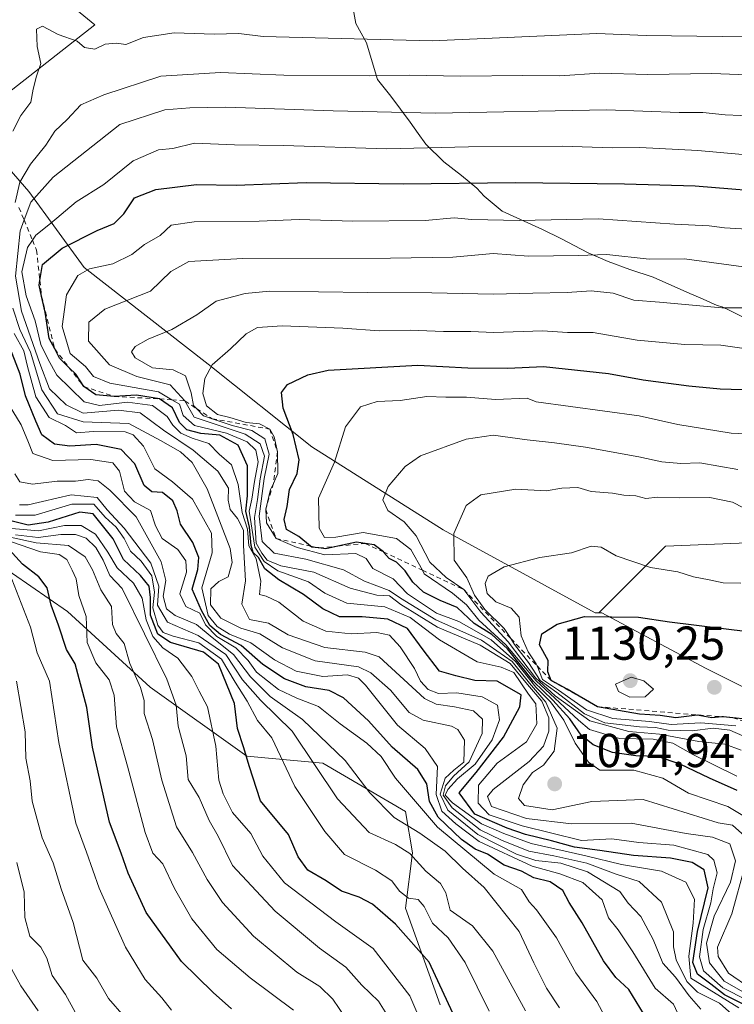
# Model space of a CAD drawing. Units: metres. Extents: x 662082 to 665514, y 4728854 to 4730413.
# Drawn here: x 663064 to 663215, y 4729963 to 4730170 of the extents above; entities that cross this region are included whole.
import ezdxf

# ---------------------------------------------------------------- set-up
doc = ezdxf.new("R2010")
doc.units = ezdxf.units.M
doc.header["$MEASUREMENT"] = 0
doc.linetypes.add('DGN Style 2', pattern=[1.648017, 0.98881, -0.659207])
for name, color, linetype, lineweight in [('Arbolado forestal CxS', 92, 'Continuous', 0), ('Curva de nivel maestra', 30, 'Continuous', 30), ('Curva de nivel normal', 30, 'Continuous', 0), ('Escarpado lineal', 30, 'DGN Style 2', 0), ('Espacio natural protegido', 121, 'Continuous', 13), ('Espacio natural protegido CxS', 121, 'Continuous', 0), ('Punto de cota en terreno', 7, 'Continuous', 0), ('Roquedo CxS', 135, 'Continuous', 0), ('Rótulo de punto de cota en terreno', 7, 'Continuous', 0)]:
    doc.layers.add(name, color=color, linetype=linetype, lineweight=lineweight)
doc.styles.add('Style-Arial', font='txt')

# ---------------------------------------------------------------- blocks, each defined once
blk = doc.blocks.new('5PATER')
at = {"layer": 'Punto de cota en terreno', "linetype": 'Continuous', "lineweight": 0}
h = blk.add_hatch(color=51, dxfattribs=at)
edge = h.paths.add_edge_path()
edge.add_ellipse((0, 0), major_axis=(-0.11, -0.111), ratio=0.999422, start_angle=0, end_angle=360)

msp = doc.modelspace()

# ---------------------------------------------------------------- linework, layer by layer
at = {"layer": 'Arbolado forestal CxS', "color": 92, "linetype": 'Continuous', "lineweight": 0}
for points in [[(663383.6561, 4729990.3461, 1150.8833), (663351.3199, 4730007.5937, 1140.4614), (663326.5275, 4730023.7631, 1131.9413), (663290.9571, 4730041.0109, 1123.273), (663267.2435, 4730047.4785, 1120.0848), (663226.2835, 4730060.4143, 1114.8843), (663200.4127, 4730059.3369, 1117.1388), (663186.3997, 4730045.3097, 1123.6463), (663185.5957, 4730045.3095, 1123.6606), (663153.5805, 4730062.7731, 1113.4354), (663125.9311, 4730080.2369, 1101.4808), (663104.1027, 4730097.7011, 1093.888), (663077.9085, 4730118.0745, 1078.2662), (663066.2669, 4730134.0825, 1061.4403), (663053.7083, 4730148.4359, 1045.4123), (663080.1613, 4730169.1589, 1051.9823), (663074.0311, 4730174.2095, 1051.0451)], [(663074.0311, 4730174.2095, 1051.0451), (663080.1613, 4730169.1589, 1051.9823), (663053.7083, 4730148.4359, 1045.4123), (663066.2669, 4730134.0825, 1061.4403), (663077.9085, 4730118.0745, 1078.2662), (663104.1027, 4730097.7011, 1093.888), (663125.9311, 4730080.2369, 1101.4808), (663153.5805, 4730062.7731, 1113.4354), (663185.5957, 4730045.3095, 1123.6606), (663186.3997, 4730045.3097, 1123.6463)], [(663051.1607, 4730061.5979, 989.7607), (663074.4223, 4730045.6045, 1001.4963), (663091.8685, 4730029.6113, 1010.6448), (663112.2231, 4730015.0719, 1024.2297), (663128.2159, 4730013.6175, 1036.5279), (663145.6615, 4730003.4401, 1043.0389), (663147.1153, 4729994.7163, 1036.5814), (663145.6611, 4729983.0853, 1028.5104), (663152.9307, 4729962.7305, 1023.0484)], [(663051.1607, 4730061.5979, 989.7607), (663074.4223, 4730045.6045, 1001.4963), (663091.8685, 4730029.6113, 1010.6448), (663112.2231, 4730015.0719, 1024.2297), (663128.2159, 4730013.6175, 1036.5279), (663145.6615, 4730003.4401, 1043.0389), (663147.1153, 4729994.7163, 1036.5814), (663145.6611, 4729983.0853, 1028.5104), (663152.9307, 4729962.7305, 1023.0484)], [(663290.3719, 4729960.9029, 1157.4608), (663267.0887, 4729984.1873, 1151.0621), (663249.6259, 4729990.0085, 1140.5135), (663235.0735, 4730013.2927, 1121.3925), (663229.2529, 4730023.4797, 1129.9969), (663208.8793, 4730033.6673, 1128.1606), (663187.0507, 4730045.3097, 1123.6348), (663186.3997, 4730045.3097, 1123.6463), (663200.4127, 4730059.3369, 1117.1388), (663226.2835, 4730060.4143, 1114.8843), (663267.2435, 4730047.4785, 1120.0848), (663290.9571, 4730041.0109, 1123.273), (663326.5275, 4730023.7631, 1131.9413), (663351.3199, 4730007.5937, 1140.4614), (663383.6561, 4729990.3461, 1150.8833), (663417.0713, 4729966.6315, 1162.7815), (663437.5517, 4729947.2291, 1172.2191)], [(663718.1501, 4729891.6147, 1162.8554), (663696.2483, 4729896.5603, 1162.9469), (663679.0015, 4729890.0937, 1168.3243), (663630.4961, 4729879.3153, 1181.8299), (663608.9371, 4729877.1605, 1187.7), (663588.4575, 4729870.6931, 1193.2551), (663570.1327, 4729877.1617, 1194.3666), (663553.9641, 4729880.3951, 1194.6495), (663534.5621, 4729871.7727, 1199.815), (663508.6915, 4729869.6173, 1203.9278), (663480.6659, 4729884.7089, 1198.9969), (663462.3427, 4729908.4231, 1189.6955), (663451.5641, 4729926.7483, 1181.6353), (663437.5517, 4729947.2291, 1172.2191), (663417.0713, 4729966.6315, 1162.7815), (663383.6561, 4729990.3461, 1150.8833), (663351.3199, 4730007.5937, 1140.4614), (663326.5275, 4730023.7631, 1131.9413), (663290.9571, 4730041.0109, 1123.273), (663267.2435, 4730047.4785, 1120.0848), (663226.2835, 4730060.4143, 1114.8843), (663200.4127, 4730059.3369, 1117.1388), (663186.3997, 4730045.3097, 1123.6463)], [(663718.1501, 4729891.6147, 1162.8554), (663696.2483, 4729896.5603, 1162.9469), (663679.0015, 4729890.0937, 1168.3243), (663630.4961, 4729879.3153, 1181.8299), (663608.9371, 4729877.1605, 1187.7), (663588.4575, 4729870.6931, 1193.2551), (663570.1327, 4729877.1617, 1194.3666), (663553.9641, 4729880.3951, 1194.6495), (663534.5621, 4729871.7727, 1199.815), (663508.6915, 4729869.6173, 1203.9278), (663480.6659, 4729884.7089, 1198.9969), (663462.3427, 4729908.4231, 1189.6955), (663451.5641, 4729926.7483, 1181.6353), (663437.5517, 4729947.2291, 1172.2191), (663417.0713, 4729966.6315, 1162.7815), (663383.6561, 4729990.3461, 1150.8833), (663351.3199, 4730007.5937, 1140.4614), (663326.5275, 4730023.7631, 1131.9413), (663290.9571, 4730041.0109, 1123.273), (663267.2435, 4730047.4785, 1120.0848), (663226.2835, 4730060.4143, 1114.8843), (663200.4127, 4730059.3369, 1117.1388), (663186.3997, 4730045.3097, 1123.6463)], [(663290.3719, 4729960.9029, 1157.4608), (663267.0887, 4729984.1873, 1151.0621), (663249.6259, 4729990.0085, 1140.5135), (663235.0735, 4730013.2927, 1121.3925), (663229.2529, 4730023.4797, 1129.9969), (663208.8793, 4730033.6673, 1128.1606), (663187.0507, 4730045.3097, 1123.6348), (663186.3997, 4730045.3097, 1123.6463)]]:
    msp.add_polyline3d(points, dxfattribs=at)
at = {"layer": 'Curva de nivel maestra', "color": 30, "linetype": 'Continuous', "lineweight": 30, "flags": 128}
for points, elevation in [([(663217.37, 4729962.6001), (663212.86, 4729964.8001), (663210.02, 4729967.0601), (663207.15, 4729969.1401), (663206.22, 4729971.6601), (663207.18, 4729978.1301), (663209.42, 4729987.3401), (663208.57, 4729991.1301), (663206.04, 4729992.6801), (663201.49, 4729993.6401), (663193.7, 4729994.1801), (663186.62, 4729995.2101), (663181.25, 4729995.9001), (663176.44, 4729997.2801), (663170.91, 4729998.5801), (663167.07, 4729999.9101), (663160.28, 4730002.8501), (663156.99, 4730007.3501), (663160.56, 4730011.6401), (663166.32, 4730019.1101), (663169.74, 4730025.4701), (663170.02, 4730028.0201), (663164.98, 4730030.9201), (663160.27, 4730031.0501), (663156.28, 4730031.9901), (663152.85, 4730032.9701), (663149.34, 4730037.5201), (663146.06, 4730041.9601), (663141.94, 4730043.9501), (663136.51, 4730044.4401), (663131.76, 4730044.4501), (663128.22, 4730046.1101), (663124.18, 4730049.1801), (663118.94, 4730052.2501), (663116.03, 4730054.5301), (663114.68, 4730056.9201), (663113.56, 4730058.0001), (663113.1, 4730059.5101), (663112.78, 4730063.3301), (663112.02, 4730066.6801), (663112.34, 4730069.9401), (663112.35, 4730076.2301), (663110.36, 4730080.5801), (663106.52, 4730082.6901), (663102.51, 4730083.0801), (663099.57, 4730083.8601), (663098.04, 4730085.3701), (663096.53, 4730088.4801), (663093.8, 4730090.3801), (663089, 4730091.1801), (663084.27, 4730090.8701), (663080.4, 4730091.1901), (663077.87, 4730092.9601), (663076.2, 4730095.5501), (663074.745, 4730096.9924), (663072.77, 4730098.9501), (663071.7349, 4730100.8764), (663070.54, 4730103.1001), (663069.73, 4730108.6401), (663068.9693, 4730111.9719), (663068.44, 4730114.2901), (663068.6086, 4730115.2856), (663069.18, 4730118.6601), (663073.3, 4730122.1201), (663080.71, 4730125.8201), (663084.24, 4730127.3101), (663086.3, 4730129.3701), (663088.56, 4730132.7201), (663093.02, 4730134.4901), (663101.59, 4730135.5001), (663109.97, 4730135.3801), (663124.74, 4730135.9801), (663145.17, 4730135.6401), (663168.81, 4730135.9401), (663191.82, 4730135.6901), (663206.66, 4730135.2401), (663225.59, 4730133.6701)], 1075), ([(663196.59, 4729959.6401), (663192.74, 4729965.9301), (663189.94, 4729968.4901), (663187.37, 4729971.9801), (663182.85, 4729979.9501), (663180.12, 4729984.2601), (663178.8, 4729986.8001), (663176.13, 4729988.6201), (663172.68, 4729989.4901), (663170.12, 4729990.8801), (663166.41, 4729992.1001), (663162.9, 4729994.4201), (663160.35, 4729995.5101), (663157.42, 4729997.5201), (663152.54, 4730002.2401), (663150.73, 4730005.5401), (663150.18, 4730009.2601), (663148.26, 4730012.2801), (663142.82, 4730016.9801), (663137.88, 4730022.5601), (663132.58, 4730027.4201), (663129.56, 4730028.9101), (663124.65, 4730029.7101), (663120.18, 4730031.4001), (663115.58, 4730034.4001), (663111.04, 4730038.3901), (663106.7, 4730040.7101), (663104.4, 4730042.6301), (663102.66, 4730045.8101), (663100.69, 4730050.2501), (663101.89, 4730054.4201), (663102.07, 4730056.9701), (663100.87, 4730060.1101), (663098.25, 4730063.9401), (663097.52, 4730066.7701), (663096.62, 4730068.9101), (663094.47, 4730070.6201), (663092.23, 4730070.8101), (663090.57, 4730072.1501), (663088.62, 4730076.7101), (663085.74, 4730079.7001), (663080.46, 4730080.7701), (663074.93, 4730080.3801), (663071.71, 4730080.8001), (663069.03, 4730082.8001), (663067.77, 4730085.6401), (663065.57, 4730091.0401), (663064.43, 4730095.5601), (663061.94, 4730102.0701)], 1050), ([(663215.53, 4730007.8401), (663209.69, 4730010.4401), (663203.53, 4730013.4301), (663198.74, 4730015.0001), (663194.18, 4730015.1801), (663189.28, 4730015.8701), (663185.22, 4730017.4601), (663182.69, 4730019.5401), (663180.29, 4730022.9901), (663176.72, 4730026.9001), (663172.61, 4730030.8501), (663167.11, 4730037.6801), (663163.84, 4730040.7401), (663160.13, 4730043.0301), (663156.52, 4730046.4201), (663152.97, 4730047.8701), (663149.45, 4730049.6801), (663147.17, 4730051.7401), (663145.58, 4730054.1401), (663143.72, 4730055.9601), (663142.19, 4730056.7601), (663141.12, 4730058.0201), (663140.9889, 4730058.1215), (663139.05, 4730059.6201), (663137.1701, 4730059.9106), (663135.3, 4730060.2001), (663131.4121, 4730059.351), (663128.89, 4730058.8001), (663127.4141, 4730058.9624), (663127.3453, 4730058.97), (663125.89, 4730059.1301), (663125.6226, 4730059.3524), (663123.16, 4730061.4001), (663120.57, 4730062.8801), (663120.08, 4730064.9401), (663120.7, 4730067.6801), (663121.2, 4730071.3001), (663122.82, 4730074.6301), (663123.26, 4730077.5501), (663121.95, 4730082.8801), (663119.85, 4730088.4201), (663119.54, 4730091.6901), (663120.82, 4730093.4301), (663125.08, 4730095.4601), (663129.37, 4730096.4101), (663148.23, 4730097.4501), (663158.76, 4730096.8801), (663167.19, 4730096.8701), (663174.72, 4730097.1701), (663188.41, 4730095.7101), (663195.76, 4730094.3601), (663205.34, 4730093.0801), (663211.96, 4730092.5001), (663216.56, 4730092.3701)], 1100), ([(663157.46, 4729957.0201), (663150.65, 4729971.7201), (663143.57, 4729979.7301), (663138.72, 4729983.8901), (663135.9, 4729985.3701), (663132.19, 4729986.6801), (663128.92, 4729988.8401), (663125.04, 4729991.1101), (663123.01, 4729993.9101), (663121.03, 4729998.6001), (663115.13, 4730005.7001), (663112.7, 4730013.0301), (663111.6, 4730016.8401), (663110.28, 4730020.9301), (663109.61, 4730026.1801), (663106.24, 4730034.4701), (663103.12, 4730037.0201), (663096.11, 4730039.0201), (663093.43, 4730040.8201), (663091.91, 4730044.7701), (663091.95, 4730048.5501), (663091.62, 4730050.9001), (663089.84, 4730053.1601), (663086.22, 4730056.5301), (663084.04, 4730060.9101), (663079.82, 4730066.1201), (663077.06, 4730066.5001), (663070.35, 4730064.4201), (663066.14, 4730063.7501), (663062.5, 4730064.6601)], 1025), ([(663109.02, 4729961.8701), (663105.14, 4729965.3201), (663098.44, 4729971.8101), (663091, 4729982.1801), (663087.18, 4729990.4301), (663085.76, 4729994.6801), (663083.31, 4730001.2201), (663079.71, 4730016.9601), (663078.52, 4730025.3301), (663076.06, 4730034.5501), (663074.23, 4730037.5901), (663072.52, 4730042.7201), (663070.99, 4730046.9301), (663070.13, 4730050.5601), (663068.41, 4730052.8801), (663064.98, 4730055.5601), (663060.72, 4730060.1501)], 1000), ([(663216.64, 4730022.9801), (663212.64, 4730023.4101), (663212.3107, 4730023.3805), (663210.19, 4730023.1901), (663207.13, 4730023.7001), (663202.6, 4730023.1701), (663199.3, 4730023.6701), (663194.98, 4730023.9201), (663186.14, 4730025.5201), (663179.74, 4730029.2301), (663176.32, 4730031.0501), (663175.66, 4730032.8901), (663175.7, 4730035.2501), (663173.92, 4730038.5601), (663174.41, 4730040.8801), (663177.63, 4730042.9001), (663183.4, 4730044.5201), (663194.77, 4730044.3701), (663201.26, 4730043.4101), (663223.51, 4730040.6401)], 1125)]:
    msp.add_lwpolyline(points, dxfattribs=dict(at, elevation=elevation))
at = {"layer": 'Curva de nivel normal', "color": 30, "linetype": 'Continuous', "lineweight": 0, "flags": 128}
for points, elevation in [([(663062.93, 4730146.7701), (663064.62, 4730150.0901), (663066.68, 4730152.9001), (663067.19, 4730155.6301), (663067.89, 4730158.3201), (663068.8, 4730161.0501), (663068.04, 4730164.5701), (663067.88, 4730168.2201), (663069.16, 4730168.8601), (663072.49, 4730167.1301), (663076.5, 4730165.7601), (663078.04, 4730164.4201), (663080.2, 4730164.0101), (663082.4, 4730165.1001), (663084.72, 4730165.3301), (663086.69, 4730165.0301), (663090.45, 4730166.4801), (663096.92, 4730167.5001), (663105.3, 4730167.1701), (663110.56, 4730167.3301), (663115.68, 4730166.7201), (663151.25, 4730165.8301), (663185.98, 4730167.3601), (663196.34, 4730166.9201), (663217.71, 4730166.6201)], 1055), ([(663063.3673, 4730131.7708), (663064.42, 4730136.0001), (663066.63, 4730139.8401), (663069.84, 4730143.8201), (663071.79, 4730146.7601), (663074.37, 4730149.2201), (663077.23, 4730152.3401), (663082.11, 4730154.3901), (663094.1, 4730158.3201), (663106.65, 4730159.1101), (663119.99, 4730158.5701), (663138.08, 4730158.4201), (663146.56, 4730158.5801), (663157.25, 4730158.3701), (663170.38, 4730158.5101), (663178.14, 4730158.4501), (663186.53, 4730158.9501), (663196.7, 4730158.7101), (663210.2, 4730158.8801), (663227.04, 4730158.2701)], 1060), ([(663215.02, 4729960.2101), (663211.85, 4729963.0401), (663207.15, 4729965.3901), (663204.95, 4729967.6601), (663202.7, 4729972.2001), (663202.14, 4729974.9201), (663202.1, 4729978.0901), (663199.58, 4729984.3401), (663194.92, 4729988.6901), (663190.04, 4729990.2501), (663183.89, 4729992.5301), (663176.91, 4729994.1201), (663171.61, 4729995.0901), (663165.86, 4729997.4301), (663161.35, 4729999.5801), (663155.49, 4730004.1801), (663153.6, 4730006.8801), (663154.08, 4730008.8801), (663155.74, 4730010.8801), (663159.04, 4730013.8801), (663161.82, 4730019.8801), (663161.85, 4730022.8801), (663159.98, 4730024.6801), (663155.99, 4730025.5101), (663152.1, 4730026.0501), (663149.64, 4730027.2701), (663140.07, 4730036.0301), (663137.13, 4730037.0301), (663128.64, 4730037.9601), (663120.96, 4730040.6401), (663116.81, 4730043.1001), (663112.81, 4730043.9201), (663111.15, 4730047.1001), (663111.92, 4730052.0201), (663111.49, 4730059.5001), (663111.5, 4730062.6901), (663110.27, 4730065.1901), (663108.72, 4730067.0901), (663108.25, 4730069.0001), (663108.36, 4730071.5701), (663106.14, 4730075.1101), (663100.94, 4730079.5901), (663094.64, 4730083.8001), (663089.77, 4730087.4001), (663085.17, 4730088.0001), (663077.7, 4730087.3601), (663074.16, 4730089.1301), (663070.66, 4730092.5101), (663068.6, 4730097.8401), (663064.72, 4730108.8401), (663063.47, 4730116.1901), (663064.44, 4730125.8001), (663065.2874, 4730128.0549), (663066.71, 4730131.8401), (663071.42, 4730137.0401), (663085.46, 4730148.1801), (663094.97, 4730151.2701), (663100.18, 4730151.7101), (663107.8, 4730151.8201), (663130.44, 4730151.0201), (663151.95, 4730150.5301), (663187.98, 4730151.2301), (663203.32, 4730150.7201), (663208.33, 4730150.7101), (663212.98, 4730150.2001), (663219.64, 4730149.9401)], 1065), ([(663215.86, 4729962.0901), (663205.77, 4729968.3301), (663205.33, 4729972.9601), (663206.24, 4729979.8801), (663206.53, 4729984.9401), (663204.69, 4729988.5801), (663199.58, 4729990.8901), (663191.18, 4729992.3001), (663183.67, 4729994.1201), (663172.16, 4729996.6901), (663166.37, 4729998.7801), (663161.66, 4730000.8601), (663155.58, 4730005.2601), (663154.04, 4730006.9101), (663154.58, 4730008.0501), (663156.64, 4730010.3201), (663160.31, 4730013.4401), (663163.88, 4730018.5401), (663165.49, 4730022.7401), (663165.02, 4730025.8201), (663161.8, 4730027.6201), (663156.5, 4730028.4101), (663152.62, 4730028.3301), (663150.42, 4730029.1501), (663148.79, 4730030.9001), (663147.52, 4730033.5301), (663144.53, 4730038.1401), (663142.25, 4730040.5701), (663139.6, 4730041.1401), (663134.23, 4730040.8801), (663128.83, 4730041.4001), (663124.07, 4730043.5501), (663118.99, 4730047.5501), (663116.31, 4730048.8201), (663114.86, 4730049.1601), (663115.18, 4730051.9901), (663114.16, 4730056.7001), (663112.64, 4730059.3901), (663112.38, 4730062.9001), (663111.25, 4730066.4601), (663110.37, 4730072.3401), (663108.98, 4730076.5001), (663106.36, 4730078.7501), (663104.19, 4730080.9501), (663100.7, 4730082.0601), (663098.32, 4730083.1401), (663096.65, 4730084.8301), (663095.46, 4730086.6801), (663092.37, 4730088.9501), (663087.09, 4730089.6401), (663081.15, 4730088.9601), (663077.97, 4730089.7401), (663072.15, 4730095.3301), (663070.38, 4730098.6701), (663068.84, 4730101.8301), (663067.6, 4730106.8201), (663065.71, 4730112.0401), (663064.82, 4730117.1201), (663065.99, 4730122.2301), (663067.0395, 4730123.8043), (663067.73, 4730124.8401), (663070.84, 4730127.2901), (663076.25, 4730131.8701), (663082.1, 4730135.5401), (663088.25, 4730140.5301), (663093.63, 4730142.8101), (663096.6, 4730143.1201), (663101.18, 4730144.2101), (663109.61, 4730143.9201), (663119.94, 4730143.7301), (663141.62, 4730143.0501), (663158.91, 4730143.4901), (663178.69, 4730143.6301), (663189.23, 4730143.2501), (663195.06, 4730143.3401), (663207.24, 4730142.7201), (663224.56, 4730141.1401)], 1070), ([(663217.64, 4729963.7001), (663212.55, 4729966.3201), (663208.46, 4729969.8701), (663207.57, 4729972.7901), (663208.37, 4729978.5901), (663209.96, 4729984.1701), (663210.5, 4729987.1201), (663211.3, 4729990.5001), (663210.62, 4729993.2201), (663209.38, 4729994.4001), (663202.16, 4729996.3201), (663194.8, 4729996.9401), (663189.12, 4729997.6601), (663182.77, 4729997.3401), (663170.25, 4730000.4301), (663163.26, 4730002.7701), (663160.95, 4730005.2101), (663161.06, 4730008.9901), (663164.98, 4730013.6201), (663171.15, 4730018.1401), (663173.3, 4730021.8901), (663173.1, 4730026.1501), (663171.57, 4730028.1401), (663168.5, 4730032.6901), (663165.84, 4730033.8401), (663160.76, 4730034.9801), (663152.84, 4730039.5901), (663146.64, 4730044.3401), (663141.31, 4730046.5901), (663133.31, 4730047.3201), (663128.64, 4730049.4601), (663125.2, 4730051.8101), (663118.77, 4730054.1601), (663115.86, 4730056.0901), (663113.92, 4730059.1601), (663112.74, 4730066.7201), (663113.3, 4730069.2101), (663113.81, 4730072.9801), (663114.58, 4730077.0701), (663114.14, 4730079.5901), (663112.3, 4730081.3401), (663107.92, 4730083.1501), (663101.22, 4730084.7401), (663098.82, 4730086.8701), (663098.03, 4730089.2301), (663096.4449, 4730090.1527), (663093.58, 4730091.8201), (663083.37, 4730093.6801), (663079.94, 4730095.1001), (663078.24, 4730097.2201), (663074.98, 4730099.9001), (663073.28, 4730105.6001), (663074.19, 4730112.3101), (663076.58, 4730116.3801), (663079.06, 4730117.7901), (663083.97, 4730118.8201), (663087.97, 4730120.7601), (663090.63, 4730122.8601), (663093.97, 4730124.7601), (663096.3, 4730126.9601), (663101.1, 4730127.6601), (663114.84, 4730127.8101), (663123.24, 4730128.1401), (663134.52, 4730127.8201), (663149.77, 4730127.9401), (663155.94, 4730128.5401), (663159.64, 4730128.1701), (663169.64, 4730127.9401), (663186.31, 4730128.2801), (663202.31, 4730127.1901), (663209.66, 4730126.7901), (663212.9, 4730126.3801), (663217.65, 4730126.1301)], 1080), ([(663216.85, 4729965.4101), (663212.77, 4729967.6701), (663209.69, 4729971.5801), (663209.1, 4729975.6901), (663210.7, 4729981.3801), (663214.16, 4729988.5801), (663215.16, 4729993.0201), (663214.02, 4729996.6401), (663210.36, 4729998.0501), (663204.8, 4729998.8201), (663193.17, 4730000.9601), (663180.61, 4730000.8501), (663171.13, 4730001.9601), (663163.78, 4730004.4601), (663162.91, 4730006.5801), (663164.14, 4730008.0801), (663171.71, 4730013.9501), (663174.7, 4730017.1701), (663175.82, 4730020.3701), (663175.86, 4730023.1701), (663174.41, 4730026.7101), (663171.37, 4730030.2001), (663167.69, 4730034.6001), (663161.4, 4730038.4601), (663152.42, 4730042.3001), (663144.68, 4730047.0801), (663142.27, 4730048.8401), (663139.62, 4730049.0201), (663133.96, 4730050.4701), (663126.33, 4730053.8901), (663119.39, 4730055.1601), (663116.52, 4730056.3801), (663115.36, 4730057.8701), (663114.21, 4730059.9401), (663113.84, 4730065.3901), (663114.5, 4730069.1601), (663115, 4730073.5001), (663115.91, 4730078.2801), (663115.01, 4730080.8901), (663111.86, 4730082.9201), (663101.14, 4730086.5101), (663099.15, 4730089.9201), (663096.06, 4730093.3101), (663089.03, 4730095.1101), (663083.25, 4730097.5701), (663078.86, 4730102.5501), (663078.93, 4730106.5601), (663082.3, 4730109.2901), (663091.89, 4730113.0401), (663096.2, 4730117.1801), (663099.97, 4730119.3401), (663111.39, 4730119.9701), (663142.48, 4730120.0301), (663155.65, 4730120.2001), (663164.14, 4730120.9601), (663171.58, 4730120.4101), (663182.11, 4730120.5601), (663188.11, 4730120.7501), (663197.02, 4730119.8001), (663204.42, 4730119.8601), (663218.43, 4730117.9601)], 1085), ([(663217.17, 4729998.2201), (663214.56, 4730000.5501), (663211.56, 4730001.0701), (663195.76, 4730005.9701), (663184.92, 4730005.5201), (663176.54, 4730003.7901), (663170.7, 4730004.7101), (663169.44, 4730006.1601), (663170.45, 4730009.0601), (663172.38, 4730011.6301), (663174.75, 4730013.2001), (663176.96, 4730016.1201), (663177.64, 4730021.0201), (663175.25, 4730026.4401), (663171.75, 4730030.4801), (663168.12, 4730035.0201), (663161.7, 4730039.5201), (663152.06, 4730043.8401), (663144.6, 4730048.4001), (663142.23, 4730049.9801), (663137.03, 4730051.9601), (663132.56, 4730054.3201), (663124.66, 4730056.6301), (663117.96, 4730057.8801), (663115.45, 4730060.3401), (663114.81, 4730065.6401), (663115.86, 4730073.5701), (663116.91, 4730078.7001), (663115.98, 4730081.9601), (663113.25, 4730083.7201), (663109.12, 4730084.7401), (663104.8973, 4730086.1851), (663103.1, 4730086.8001), (663101.6212, 4730088.3141), (663101, 4730088.9501), (663100.5, 4730091.6601), (663099.28, 4730095.2501), (663096.69, 4730096.4601), (663092.37, 4730096.8801), (663088.67, 4730098.9901), (663087.95, 4730100.2801), (663088.67, 4730101.4101), (663091.45, 4730102.9201), (663096.42, 4730105.0001), (663101.67, 4730108.0601), (663105.74, 4730110.9201), (663111.87, 4730112.6001), (663117, 4730113.0601), (663137.64, 4730112.7501), (663151.19, 4730112.7401), (663164.14, 4730112.4001), (663172.47, 4730112.6601), (663179.71, 4730112.7501), (663184.79, 4730113.1501), (663189.4, 4730112.6101), (663193.75, 4730111.1601), (663199.16, 4730110.7401), (663212.3, 4730109.5301), (663218.7, 4730109.5801)], 1090), ([(663207.9, 4729961.8201), (663205.42, 4729964.6401), (663202.55, 4729968.5501), (663199.87, 4729971.5201), (663197.83, 4729976.5001), (663195.21, 4729981.3001), (663192.58, 4729984.1601), (663190.79, 4729986.5901), (663184.02, 4729990.7401), (663178.35, 4729992.5201), (663173.1, 4729993.1401), (663169.01, 4729994.4501), (663160.87, 4729998.6001), (663154.59, 4730003.7101), (663152.94, 4730007.1101), (663154.03, 4730010.4501), (663155.87, 4730012.1601), (663157.95, 4730013.8501), (663158.07, 4730018.4401), (663156.71, 4730020.6901), (663155.31, 4730021.4201), (663149.34, 4730022.7101), (663146.45, 4730024.2701), (663142.46, 4730029.0101), (663138.37, 4730032.6601), (663135.77, 4730033.9201), (663126.6, 4730035.1701), (663119.71, 4730037.9401), (663114.96, 4730040.8601), (663110.98, 4730042.0901), (663106.76, 4730044.1801), (663104.54, 4730046.9801), (663104.62, 4730050.3701), (663106.31, 4730051.8601), (663108.29, 4730052.9001), (663109.11, 4730055.9101), (663108.68, 4730058.8801), (663103.84, 4730071.4401), (663100.71, 4730076.9601), (663098.26, 4730079.2001), (663094.03, 4730081.6101), (663087.33, 4730085.1701), (663077.72, 4730085.5201), (663072.3, 4730087.2201), (663069.03, 4730092.2801), (663066.66, 4730100.2401), (663064.38, 4730104.9601), (663062.89, 4730109.4701)], 1060), ([(663219.2, 4730001.1001), (663213.56, 4730004.5001), (663205.27, 4730007.3101), (663199.86, 4730010.4301), (663193.76, 4730012.1801), (663186.62, 4730012.1601), (663184.23, 4730013.8001), (663181.42, 4730017.8501), (663178.98, 4730022.6901), (663176.22, 4730026.5501), (663173.13, 4730029.6401), (663168.85, 4730035.0101), (663163.73, 4730039.6001), (663156.92, 4730043.4901), (663152.17, 4730045.2001), (663146.09, 4730049.3201), (663143.03, 4730052.4801), (663138.79, 4730054.6201), (663137.37, 4730056.7101), (663135.17, 4730057.8001), (663128.68, 4730057.4801), (663122.82, 4730059.0601), (663118.38, 4730060.9601), (663116.38, 4730064.2801), (663116.19, 4730067.1001), (663117.23, 4730071.3001), (663117.8031, 4730072.5587), (663118.76, 4730074.6601), (663118.65, 4730079.2101), (663117.95, 4730082.3901), (663117.03, 4730084.0101), (663114.86, 4730085.1301), (663112.07, 4730085.3901), (663108.62, 4730086.4701), (663106.07, 4730087.1101), (663103.71, 4730088.9301), (663102.93, 4730091.4901), (663103.39, 4730094.6901), (663104.92, 4730097.5201), (663108.75, 4730100.9001), (663112.09, 4730104.0801), (663114.48, 4730105.4201), (663119.68, 4730105.7501), (663132.42, 4730105.2601), (663140.1, 4730104.7301), (663146.63, 4730104.8701), (663153.67, 4730104.5801), (663159.45, 4730104.5601), (663164.28, 4730104.3701), (663174.51, 4730104.6801), (663179.78, 4730104.3601), (663185.18, 4730104.3501), (663194.44, 4730102.7401), (663204.48, 4730101.8301), (663212.1, 4730101.6801), (663218.98, 4730100.7101)], 1095), ([(663203.49, 4729959.9401), (663202.11, 4729962.8801), (663198.26, 4729966.2501), (663193.58, 4729973.8801), (663190.43, 4729978.5001), (663188.42, 4729981.0601), (663187.08, 4729984.8401), (663182.99, 4729988.4801), (663178.18, 4729990.2901), (663172.33, 4729991.9001), (663161.2, 4729997.1001), (663156.26, 4730000.8201), (663153.3, 4730003.5401), (663152.09, 4730006.9901), (663152.42, 4730012.9301), (663149.78, 4730016.6901), (663143.98, 4730021.6101), (663137.25, 4730030.0601), (663135.78, 4730031.5401), (663133.4, 4730032.2401), (663128.25, 4730031.8901), (663122.64, 4730032.9801), (663118.08, 4730035.3801), (663113.04, 4730038.9601), (663108.56, 4730040.8001), (663105.96, 4730042.3801), (663104.1, 4730044.7201), (663102.71, 4730050.5601), (663104.94, 4730057.9001), (663104.77, 4730062.1101), (663100.78, 4730069.2601), (663096.54, 4730072.8901), (663092.82, 4730075.6301), (663090.46, 4730080.4101), (663088.28, 4730082.8001), (663086.6, 4730083.4501), (663079.94, 4730083.5201), (663076.33, 4730083.2401), (663074.03, 4730084.7701), (663070.55, 4730086.4401), (663067.76, 4730090.8301), (663065.97, 4730097.2201), (663065.21, 4730100.4601), (663063.22, 4730104.1401)], 1055), ([(663215.44, 4730010.8801), (663206.18, 4730015.4301), (663201.98, 4730017.8001), (663197.86, 4730018.6701), (663190.77, 4730018.8501), (663184.4, 4730020.7301), (663182.11, 4730022.6801), (663173.21, 4730030.9401), (663166.82, 4730038.5801), (663161.1, 4730043.7801), (663158.53, 4730046.9601), (663155.57, 4730049.4701), (663149.62, 4730053.5301), (663149.2079, 4730054.271), (663146.8, 4730058.6001), (663143.79, 4730060.9701), (663136.74, 4730062.2101), (663130.98, 4730061.2201), (663128.61, 4730061.1801), (663127.44, 4730063.1001), (663127.33, 4730069.4401), (663130.66, 4730077.0201), (663132.99, 4730084.4601), (663136.2, 4730088.6801), (663139.68, 4730089.7901), (663144.53, 4730090.0301), (663150.12, 4730090.8401), (663154.18, 4730090.7501), (663158.53, 4730090.7601), (663164.63, 4730090.2501), (663171.26, 4730090.4901), (663173.2, 4730089.7701), (663194.88, 4730086.7801), (663203.05, 4730084.9401), (663214.31, 4730083.1401), (663224.62, 4730082.6801)], 1105), ([(663188.23, 4729959.1901), (663186, 4729963.3901), (663181.54, 4729969.4201), (663177.45, 4729976.8401), (663173.24, 4729982.7501), (663171.73, 4729984.4401), (663170.1, 4729987.0001), (663164.36, 4729990.2601), (663152.39, 4730000.1301), (663143.56, 4730010.4601), (663140.51, 4730015.0101), (663137.53, 4730017.8401), (663131.87, 4730021.8801), (663127.34, 4730025.5701), (663122.74, 4730027.3101), (663118.9, 4730029.1301), (663114.22, 4730032.7901), (663112.51, 4730035.2601), (663109.93, 4730037.9001), (663105.9, 4730040.3201), (663103.49, 4730042.7601), (663102.31, 4730045.2501), (663099.36, 4730046.6601), (663098.13, 4730049.3001), (663099.48, 4730053.8501), (663099.36, 4730056.2701), (663097.67, 4730058.6601), (663094.39, 4730060.9501), (663092.97, 4730063.6301), (663091.94, 4730066.8501), (663088.54, 4730068.6701), (663086.44, 4730070.9101), (663085.4, 4730075.1501), (663084, 4730076.9001), (663079.36, 4730077.5701), (663071.35, 4730077.4101), (663067.09, 4730078.8901), (663066.23, 4730081.2101), (663064.65, 4730084.8801), (663062.16, 4730089.0701)], 1045), ([(663216.4, 4730016.3701), (663212.92, 4730017.6401), (663207.46, 4730018.2001), (663199.17, 4730019.7301), (663192.74, 4730020.3101), (663184.5, 4730022.5201), (663177.2, 4730027.8301), (663173.03, 4730031.5901), (663167.26, 4730039.1601), (663161.51, 4730045.4101), (663157.94, 4730050.1801), (663154.19, 4730052.7601), (663150.76, 4730055.9901), (663147.93, 4730061.5001), (663145.38, 4730064.4401), (663141.96, 4730066.8601), (663140.86, 4730069.1301), (663142, 4730071.9401), (663145.6, 4730076.1101), (663148.83, 4730078.3801), (663158.43, 4730081.8501), (663164.15, 4730082.7201), (663171.31, 4730081.7301), (663177.02, 4730081.1001), (663183.59, 4730080.1601), (663194.83, 4730078.1801), (663199.67, 4730077.0701), (663203.67, 4730076.7201), (663207.68, 4730076.9201), (663215.67, 4730075.4601)], 1110), ([(663178.09, 4729962.0601), (663175.34, 4729966.2401), (663172.69, 4729971.5901), (663169.6, 4729978.1601), (663162.21, 4729987.4501), (663157.68, 4729991.5301), (663154.01, 4729995.0601), (663148.65, 4729998.8401), (663143.24, 4730002.1401), (663138.11, 4730007.3501), (663132.94, 4730014.1701), (663123.97, 4730022.8301), (663117.13, 4730027.6601), (663112.98, 4730031.8001), (663109.43, 4730036.5401), (663104.9, 4730040.1101), (663101.64, 4730042.8601), (663097.13, 4730044.7001), (663095.27, 4730046.1701), (663094.58, 4730048.8301), (663095.16, 4730052.0701), (663094.16, 4730056.0701), (663088.92, 4730065.5001), (663083.38, 4730071.1201), (663080.86, 4730073.1101), (663078.77, 4730073.3501), (663076.09, 4730073.0001), (663072.28, 4730073.0601), (663067.04, 4730072.4101), (663064.42, 4730072.8701), (663063.31, 4730074.5601)], 1040), ([(663170.94, 4729961.4201), (663164.04, 4729974.0201), (663159.75, 4729979.3201), (663155.05, 4729982.6801), (663154.16, 4729986.3301), (663153.02, 4729988.2401), (663149.91, 4729990.8501), (663146.58, 4729994.5601), (663143.57, 4729996.5201), (663138.03, 4729999.0101), (663131.35, 4730006.1201), (663121.8, 4730020.3701), (663115.09, 4730026.8801), (663111.32, 4730031.2101), (663107.78, 4730036.5201), (663101.93, 4730040.5001), (663095.5, 4730043.3001), (663093.37, 4730046.9101), (663093.64, 4730050.8801), (663092.01, 4730055.7701), (663086.36, 4730063.1401), (663082.76, 4730067.0101), (663080.67, 4730069.6001), (663075.18, 4730070.1801), (663066.17, 4730068.0701), (663064.34, 4730068.0201)], 1035), ([(663218.33, 4730018.6501), (663213.99, 4730020.5601), (663210.46, 4730021.0101), (663206.04, 4730020.4301), (663200.98, 4730020.5401), (663198.31, 4730021.1401), (663194.98, 4730021.2801), (663187.64, 4730022.1101), (663183.38, 4730024.0001), (663177.54, 4730028.4801), (663174.02, 4730031.0101), (663171.54, 4730034.8001), (663168.65, 4730038.6401), (663167.8382, 4730039.8781), (663166.44, 4730042.0101), (663162.39, 4730045.9601), (663160.2, 4730048.9901), (663158.56, 4730052.6801), (663155.92, 4730056.3801), (663155.85, 4730062.0101), (663158.45, 4730067.9001), (663161.55, 4730070.1401), (663168.9, 4730071.3301), (663175.31, 4730071.0101), (663178.6, 4730071.5401), (663181.94, 4730071.7001), (663184.77, 4730070.8601), (663189.29, 4730070.5301), (663191.67, 4730070.1101), (663194.16, 4730069.9101), (663196.31, 4730069.4101), (663198.73, 4730069.6401), (663203.31, 4730069.5201), (663209.75, 4730069.6001), (663214.59, 4730068.6401), (663219.02, 4730066.2701)], 1115), ([(663163.28, 4729961.3601), (663158.19, 4729971.6301), (663154.62, 4729976.8501), (663151.37, 4729979.9301), (663149.57, 4729983.4601), (663148.31, 4729984.8801), (663146.31, 4729985.1901), (663144.41, 4729986.6601), (663142.76, 4729988.8201), (663139.32, 4729991.1101), (663132.8, 4729994.3701), (663128.68, 4729999.2601), (663122.33, 4730008.7401), (663117.52, 4730018.9701), (663114.48, 4730022.6301), (663112.26, 4730026.6801), (663109.76, 4730030.6601), (663106.87, 4730035.5201), (663102.07, 4730038.9601), (663096.73, 4730040.3801), (663094.56, 4730041.1401), (663093.47, 4730042.7201), (663092.4, 4730046.3201), (663092.76, 4730049.6701), (663092.2, 4730053.1101), (663089.95, 4730056.2001), (663087.7, 4730058.2801), (663086.39, 4730060.9701), (663084.71, 4730063.3301), (663082.39, 4730065.4601), (663079.97, 4730068.2101), (663075.34, 4730068.1901), (663067.62, 4730065.8501), (663063.44, 4730065.8501)], 1030), ([(663150.7, 4729954.9301), (663146.55, 4729964.6401), (663138.87, 4729974.5701), (663131, 4729980.1801), (663120.16, 4729988.4301), (663115.58, 4729994.0301), (663113.06, 4729998.7801), (663109.2, 4730003.2301), (663107.24, 4730007.1601), (663106.3, 4730010.0201), (663105.67, 4730017.2101), (663103.91, 4730025.5001), (663102.15, 4730028.8001), (663100.64, 4730031.8801), (663097.71, 4730035.7701), (663094.54, 4730037.9401), (663092.4, 4730040.3401), (663091.02, 4730043.8201), (663090.16, 4730048.4001), (663088.32, 4730051.5601), (663084.88, 4730054.7801), (663082.93, 4730058.0901), (663080.3, 4730061.8701), (663077.33, 4730063.6701), (663073.81, 4730063.6601), (663068.3, 4730062.5901), (663062.71, 4730063.0301)], 1020), ([(663142.42, 4729959.5801), (663139.95, 4729963.4901), (663136.42, 4729966.8601), (663133.06, 4729970.6601), (663127.5, 4729974.6601), (663118.2, 4729982.4701), (663109.21, 4729992.0801), (663106.2, 4729998.2101), (663104.27, 4730001.5501), (663102.15, 4730006.3601), (663099.86, 4730010.1501), (663099.4, 4730015.2001), (663097.77, 4730021.4001), (663097.34, 4730025.8501), (663095.36, 4730031.3201), (663085.97, 4730050.4401), (663083.34, 4730053.1601), (663081.91, 4730056.3801), (663080.42, 4730059.0601), (663078.34, 4730061.0001), (663076.15, 4730061.8301), (663073.02, 4730061.7801), (663068.23, 4730061.1401), (663063.46, 4730061.7001)], 1015), ([(663134.34, 4729957.9801), (663130.37, 4729963.9301), (663127.61, 4729966.5801), (663122.73, 4729969.6201), (663113.65, 4729977.2101), (663107.07, 4729984.3001), (663103.84, 4729989.0801), (663100.74, 4729994.8001), (663097.41, 4730000.2301), (663094.3, 4730010.0201), (663092.37, 4730018.6201), (663090.59, 4730024.0901), (663090.56, 4730026.8401), (663089.84, 4730029.5501), (663087.57, 4730034.6201), (663086.4, 4730038.8501), (663084.67, 4730040.9201), (663083.92, 4730042.8301), (663083.71, 4730046.6201), (663081.43, 4730050.1101), (663079.73, 4730054.3501), (663078.17, 4730057.0801), (663074.62, 4730059.5101), (663067.8, 4730060.0401), (663062.34, 4730061.2401)], 1010), ([(663122.08, 4729961.6101), (663112.95, 4729968.3801), (663105.87, 4729974.3801), (663100.66, 4729980.8401), (663096.99, 4729987.2201), (663094.49, 4729992.4101), (663092.44, 4729994.6901), (663090.8, 4729999.0401), (663087.09, 4730012.9901), (663084.76, 4730021.3001), (663084.29, 4730027.9701), (663083.21, 4730031.2101), (663080.38, 4730034.7301), (663078.58, 4730039.0501), (663078.38, 4730044.5301), (663076.82, 4730048.9601), (663076.24, 4730052.4901), (663075.39, 4730054.3001), (663074.3, 4730056.5501), (663072.68, 4730057.6001), (663068.76, 4730058.1601), (663062.43, 4730060.3001)], 1005), ([(663215.24, 4730021.4701), (663207.88, 4730022.1101), (663201.6, 4730021.7701), (663197.07, 4730022.3901), (663189.32, 4730023.0301), (663183.8, 4730024.8801), (663177.91, 4730029.0301), (663174.53, 4730031.2501), (663173.3873, 4730034.1025), (663173.22, 4730034.5201), (663171.5, 4730037.1101), (663170.02, 4730040.4601), (663169.6, 4730044.3601), (663167.91, 4730046.3001), (663164.7, 4730047.6001), (663162.88, 4730049.3401), (663162.43, 4730051.4401), (663163.08, 4730053.0101), (663166.41, 4730054.9501), (663173.95, 4730056.9401), (663180.64, 4730057.9401), (663184.77, 4730059.3401), (663186.89, 4730059.1201), (663190.04, 4730057.2801), (663197.27, 4730054.8401), (663203.01, 4730053.9201), (663206.31, 4730052.8801), (663209.62, 4730052.2601), (663212.56, 4730051.6001), (663216.31, 4730051.5201)], 1120), ([(663096.32, 4729961.5901), (663094.3, 4729964.2101), (663090.77, 4729968.0201), (663086.64, 4729974.8801), (663081.09, 4729987.2801), (663078.43, 4729994.8601), (663076.16, 4730000.9801), (663072.6, 4730017.9801), (663070.62, 4730030.8801), (663068.04, 4730036.8801), (663066.63, 4730042.2501), (663062.67, 4730052.3501)], 995), ([(663086.34, 4729960.2701), (663083.08, 4729964.0701), (663080.6, 4729968.3401), (663077.68, 4729972.1401), (663075.63, 4729980.0301), (663073.11, 4729987.1301), (663071.42, 4729992.6201), (663069.07, 4729997.8801), (663066.99, 4730005.6401), (663066.54, 4730009.9201), (663065.66, 4730014.6401), (663065.48, 4730020.2101), (663063.65, 4730030.8801)], 990), ([(663193.18, 4730031.7501), (663189.93, 4730030.2701), (663190.52, 4730028.7501), (663192.91, 4730027.5601), (663196.16, 4730027.6201), (663197.91, 4730029.1801), (663195.84, 4730030.9601), (663193.18, 4730031.7501)], 1130), ([(663076.03, 4729961.1301), (663074.02, 4729964.8701), (663071.19, 4729968.8701), (663070.07, 4729972.5401), (663068.8, 4729974.8701), (663066.46, 4729977.2001), (663065.44, 4729981.1201), (663065.31, 4729986.4101), (663063.75, 4729992.6601)], 985), ([(663218.45, 4729966.1601), (663213.7, 4729969.3701), (663211.56, 4729972.8901), (663211.42, 4729974.8701), (663214.41, 4729981.8701), (663217.15, 4729991.8801)], 1090), ([(663061.85, 4729971.6901), (663064.6, 4729966.7201), (663068.22, 4729961.4801)], 980)]:
    msp.add_lwpolyline(points, dxfattribs=dict(at, elevation=elevation))
at = {"layer": 'Escarpado lineal', "color": 30, "linetype": 'DGN Style 2', "lineweight": 0}
msp.add_polyline3d([(663064.2031, 4730130.6856, 1058.4139), (663065.2874, 4730128.0549, 1061.3574), (663067.0395, 4730123.8043, 1068.0801), (663067.9115, 4730121.6888, 1070.9617), (663068.6086, 4730115.2856, 1074.219), (663068.9693, 4730111.9719, 1074.4971), (663071.7349, 4730100.8764, 1075.0092), (663074.745, 4730096.9924, 1076.7699), (663077.87, 4730092.9601, 1074.7138), (663084.27, 4730090.8701, 1073.6819), (663093.8, 4730090.3801, 1078.2801), (663096.4449, 4730090.1527, 1080.6694), (663099.15, 4730089.9201, 1085.3495), (663101.6212, 4730088.3141, 1090.2778), (663104.8973, 4730086.1851, 1091.1354), (663117.03, 4730084.0101, 1096.3029), (663118.65, 4730079.2101, 1093.6304), (663117.8031, 4730072.5587, 1090.2001), (663116.19, 4730067.1001, 1088.1451), (663118.38, 4730060.9601, 1089.0728), (663125.6226, 4730059.3524, 1100.2701), (663127.3453, 4730058.97, 1101.5664), (663127.39, 4730058.9601, 1101.6008), (663127.4141, 4730058.9624, 1101.6268), (663131.4121, 4730059.351, 1101.8284), (663137.1701, 4730059.9106, 1102.1197), (663140.9889, 4730058.1215, 1100.6389), (663149.2079, 4730054.271, 1105.9147), (663157.94, 4730050.1801, 1110.4586), (663167.8382, 4730039.8781, 1108.6911), (663173.3873, 4730034.1025, 1107.8623), (663176.32, 4730031.0501, 1111.1149), (663186.14, 4730025.5201, 1121.1937), (663212.3107, 4730023.3805, 1122.0067), (663214.64, 4730023.1901, 1123.5748), (663223.8852, 4730020.0895, 1125.1668)], dxfattribs=at)
at = {"layer": 'Espacio natural protegido', "color": 121, "linetype": 'Continuous', "lineweight": 13, "flags": 128}
msp.add_lwpolyline([(663134.6558, 4730172.5399), (663135.1557, 4730169.4399), (663137.4557, 4730165.3399), (663138.6555, 4730161.34), (663139.7554, 4730157.64), (663142.5554, 4730154.14), (663146.6553, 4730148.64), (663148.3552, 4730146.24), (663149.9551, 4730144.04), (663153.755, 4730140.34), (663157.4549, 4730137.44), (663160.6548, 4730134.7399), (663162.2548, 4730133.0399), (663166.0547, 4730129.9399), (663174.5545, 4730126.0399), (663178.3544, 4730124.1398), (663184.1543, 4730121.1397), (663188.3541, 4730119.3397), (663192.9541, 4730117.6396), (663197.854, 4730116.0396), (663205.5538, 4730112.5396), (663207.7538, 4730111.6394), (663211.3537, 4730110.0395), (663212.3536, 4730109.7395), (663214.1536, 4730108.9394), (663219.2535, 4730106.3394)], dxfattribs=at)
at = {"layer": 'Espacio natural protegido CxS', "color": 121, "linetype": 'Continuous', "lineweight": 0, "flags": 128}
msp.add_lwpolyline([(663134.6558, 4730172.5399), (663135.1557, 4730169.4399), (663137.4557, 4730165.3399), (663138.6555, 4730161.34), (663139.7554, 4730157.64), (663142.5554, 4730154.14), (663146.6553, 4730148.64), (663148.3552, 4730146.24), (663149.9551, 4730144.04), (663153.755, 4730140.34), (663157.4549, 4730137.44), (663160.6548, 4730134.7399), (663162.2548, 4730133.0399), (663166.0547, 4730129.9399), (663174.5545, 4730126.0399), (663178.3544, 4730124.1398), (663184.1543, 4730121.1397), (663188.3541, 4730119.3397), (663192.9541, 4730117.6396), (663197.854, 4730116.0396), (663205.5538, 4730112.5396), (663207.7538, 4730111.6394), (663211.3537, 4730110.0395), (663212.3536, 4730109.7395), (663214.1536, 4730108.9394), (663219.2535, 4730106.3394)], dxfattribs=at)
at = {"layer": 'Roquedo CxS', "color": 135, "linetype": 'Continuous', "lineweight": 0}
for points in [[(663064.2477, 4730182.2701, 1048.0882), (663074.0311, 4730174.2095, 1051.0451), (663080.1613, 4730169.1589, 1051.9823), (663053.7083, 4730148.4359, 1045.4123), (663066.2669, 4730134.0825, 1061.4403), (663077.9085, 4730118.0745, 1078.2662), (663104.1027, 4730097.7011, 1093.888), (663125.9311, 4730080.2369, 1101.4808), (663153.5805, 4730062.7731, 1113.4354), (663185.5957, 4730045.3095, 1123.6606), (663186.3997, 4730045.3097, 1123.6463), (663187.0507, 4730045.3097, 1123.6348), (663208.8793, 4730033.6673, 1128.1606), (663229.2529, 4730023.4797, 1129.9969), (663235.0735, 4730013.2927, 1121.3925), (663249.6259, 4729990.0085, 1140.5135), (663267.0887, 4729984.1873, 1151.0621), (663290.3719, 4729960.9029, 1157.4608)], [(663074.0311, 4730174.2095, 1051.0451), (663080.1613, 4730169.1589, 1051.9823), (663053.7083, 4730148.4359, 1045.4123), (663066.2669, 4730134.0825, 1061.4403), (663077.9085, 4730118.0745, 1078.2662), (663104.1027, 4730097.7011, 1093.888), (663125.9311, 4730080.2369, 1101.4808), (663153.5805, 4730062.7731, 1113.4354), (663185.5957, 4730045.3095, 1123.6606), (663186.3997, 4730045.3097, 1123.6463)], [(663152.9307, 4729962.7305, 1023.0484), (663145.6611, 4729983.0853, 1028.5104), (663147.1153, 4729994.7163, 1036.5814), (663145.6615, 4730003.4401, 1043.0389), (663128.2159, 4730013.6175, 1036.5279), (663112.2231, 4730015.0719, 1024.2297), (663091.8685, 4730029.6113, 1010.6448), (663074.4223, 4730045.6045, 1001.4963), (663051.1607, 4730061.5979, 989.7607)], [(663051.1607, 4730061.5979, 989.7607), (663074.4223, 4730045.6045, 1001.4963), (663091.8685, 4730029.6113, 1010.6448), (663112.2231, 4730015.0719, 1024.2297), (663128.2159, 4730013.6175, 1036.5279), (663145.6615, 4730003.4401, 1043.0389), (663147.1153, 4729994.7163, 1036.5814), (663145.6611, 4729983.0853, 1028.5104), (663152.9307, 4729962.7305, 1023.0484)], [(663290.3719, 4729960.9029, 1157.4608), (663267.0887, 4729984.1873, 1151.0621), (663249.6259, 4729990.0085, 1140.5135), (663235.0735, 4730013.2927, 1121.3925), (663229.2529, 4730023.4797, 1129.9969), (663208.8793, 4730033.6673, 1128.1606), (663187.0507, 4730045.3097, 1123.6348), (663186.3997, 4730045.3097, 1123.6463)]]:
    msp.add_polyline3d(points, dxfattribs=at)

# ---------------------------------------------------------------- block references
at = {"layer": 'Punto de cota en terreno', "color": 7, "linetype": 'Continuous', "lineweight": 0, "xscale": 10, "yscale": 10, "zscale": 10}
for p in [(663193, 4730031, 1130.25), (663210.73, 4730029.6, 1129.93), (663177.09, 4730009.26, 1094.94)]:
    msp.add_blockref('5PATER', p, dxfattribs=at)

# ---------------------------------------------------------------- texts
at = {"layer": 'Rótulo de punto de cota en terreno', "color": 7, "linetype": 'Continuous', "lineweight": 0, "style": 'Style-Arial'}
for s, p in [('1130,25', (663178.5726, 4730035.4097)), ('1094,94', (663180.6178, 4730012.7878))]:
    msp.add_text(s, height=7, dxfattribs=at).set_placement(p)

doc.saveas('drawing.dxf')
